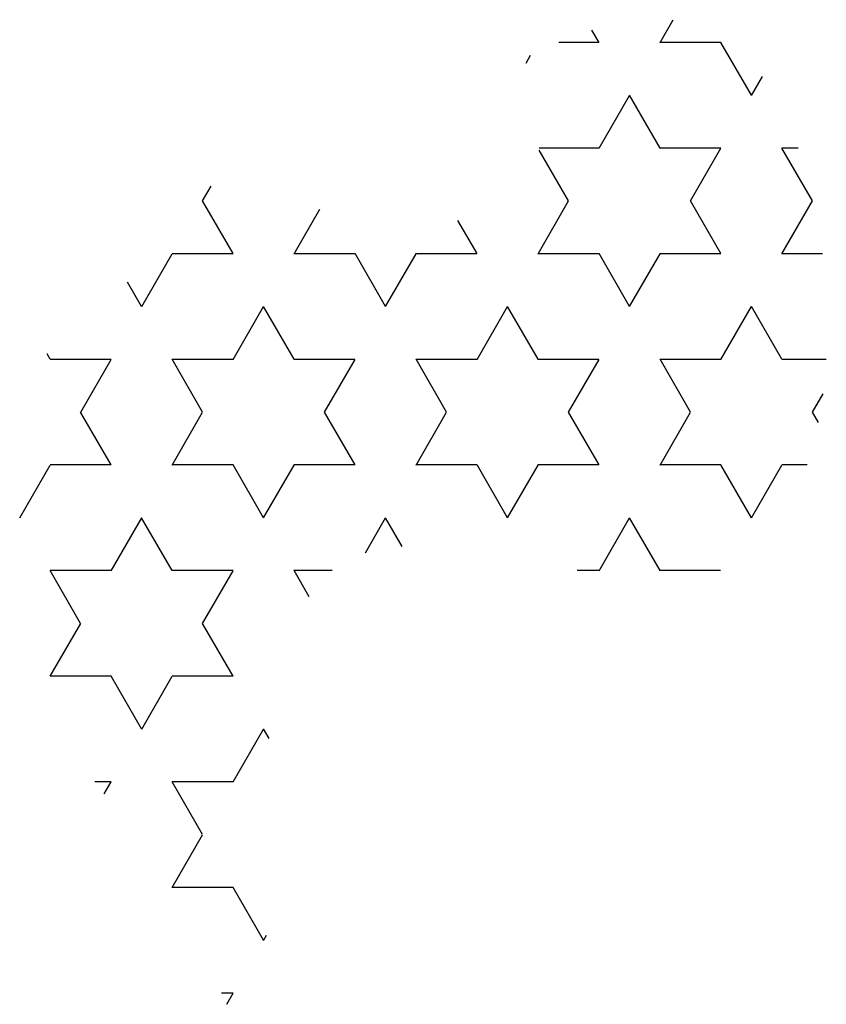
# Model space of a CAD drawing. Units: millimetres. Extents: x 1790 to 1809.4, y 1624.3 to 1632.6.
# Drawn here: x 1801.1 to 1801.2, y 1631.5 to 1631.6 of the extents above; entities that cross this region are included whole.
import ezdxf

# ---------------------------------------------------------------- set-up
doc = ezdxf.new("R2010")
doc.units = ezdxf.units.MM
doc.layers.add('aStavba-az_objekt', color=7, linetype='Continuous')

msp = doc.modelspace()

# ---------------------------------------------------------------- linework, layer by layer
at = {"layer": 'aStavba-az_objekt'}
for p, q in [((1801.163748, 1631.557037), (1801.164084, 1631.55762)), ((1801.162191, 1631.55704), (1801.162012, 1631.557351)), ((1801.162189, 1631.557038), (1801.161167, 1631.557038)), ((1801.165301, 1631.557038), (1801.163745, 1631.557038)), ((1801.166081, 1631.555693), (1801.165303, 1631.55704)), ((1801.160331, 1631.55651), (1801.160447, 1631.556711)), ((1801.166081, 1631.55569), (1801.166359, 1631.556171)), ((1801.162192, 1631.554343), (1801.16297, 1631.55569)), ((1801.163747, 1631.554346), (1801.162969, 1631.555693)), ((1801.161413, 1631.552998), (1801.160665, 1631.554295)), ((1801.162189, 1631.554344), (1801.160668, 1631.554344)), ((1801.165301, 1631.554344), (1801.163745, 1631.554344)), ((1801.164525, 1631.552995), (1801.165303, 1631.554343)), ((1801.167269, 1631.554344), (1801.166856, 1631.554344)), ((1801.167636, 1631.552998), (1801.166858, 1631.554346)), ((1801.152079, 1631.552995), (1801.152299, 1631.553376)), ((1801.152857, 1631.551651), (1801.152079, 1631.552998)), ((1801.160636, 1631.551648), (1801.161414, 1631.552995)), ((1801.165303, 1631.551651), (1801.164525, 1631.552998)), ((1801.166859, 1631.551648), (1801.167637, 1631.552995)), ((1801.154413, 1631.551648), (1801.155071, 1631.552787)), ((1801.15908, 1631.551651), (1801.158591, 1631.552497)), ((1801.150524, 1631.550301), (1801.151302, 1631.551648)), ((1801.152855, 1631.551649), (1801.151299, 1631.551649)), ((1801.155966, 1631.551649), (1801.15441, 1631.551649)), ((1801.156746, 1631.550304), (1801.155968, 1631.551651)), ((1801.156747, 1631.550301), (1801.157525, 1631.551648)), ((1801.159078, 1631.551649), (1801.157522, 1631.551649)), ((1801.162189, 1631.551649), (1801.160633, 1631.551649)), ((1801.162969, 1631.550304), (1801.162191, 1631.551651)), ((1801.16297, 1631.550301), (1801.163748, 1631.551648)), ((1801.165301, 1631.551649), (1801.163745, 1631.551649)), ((1801.167893, 1631.551649), (1801.166856, 1631.551649)), ((1801.150523, 1631.550304), (1801.150166, 1631.550922)), ((1801.152857, 1631.548953), (1801.153635, 1631.550301)), ((1801.154412, 1631.548956), (1801.153635, 1631.550304)), ((1801.15908, 1631.548953), (1801.159858, 1631.550301)), ((1801.160635, 1631.548956), (1801.159858, 1631.550304)), ((1801.165303, 1631.548953), (1801.166081, 1631.550301)), ((1801.166858, 1631.548956), (1801.166081, 1631.550304)), ((1801.148189, 1631.548956), (1801.14811, 1631.549094)), ((1801.149743, 1631.548954), (1801.148187, 1631.548954)), ((1801.148968, 1631.547606), (1801.149746, 1631.548953)), ((1801.152855, 1631.548954), (1801.151299, 1631.548954)), ((1801.152079, 1631.547609), (1801.151301, 1631.548956)), ((1801.155966, 1631.548954), (1801.15441, 1631.548954)), ((1801.155191, 1631.547606), (1801.155969, 1631.548953)), ((1801.159078, 1631.548954), (1801.157522, 1631.548954)), ((1801.158302, 1631.547609), (1801.157524, 1631.548956)), ((1801.162189, 1631.548954), (1801.160633, 1631.548954)), ((1801.161414, 1631.547606), (1801.162192, 1631.548953)), ((1801.165301, 1631.548954), (1801.163745, 1631.548954)), ((1801.164525, 1631.547609), (1801.163747, 1631.548956)), ((1801.16799, 1631.548954), (1801.166856, 1631.548954)), ((1801.167637, 1631.547606), (1801.167908, 1631.548076)), ((1801.149745, 1631.546262), (1801.148967, 1631.547609)), ((1801.151302, 1631.546259), (1801.152079, 1631.547606)), ((1801.155968, 1631.546262), (1801.15519, 1631.547609)), ((1801.157525, 1631.546259), (1801.158302, 1631.547606)), ((1801.162191, 1631.546262), (1801.161413, 1631.547609)), ((1801.163748, 1631.546259), (1801.164525, 1631.547606)), ((1801.167789, 1631.547344), (1801.167636, 1631.547609)), ((1801.147412, 1631.544912), (1801.14819, 1631.546259)), ((1801.149743, 1631.54626), (1801.148187, 1631.54626)), ((1801.152855, 1631.54626), (1801.151299, 1631.54626)), ((1801.153635, 1631.544914), (1801.152857, 1631.546262)), ((1801.153635, 1631.544912), (1801.154413, 1631.546259)), ((1801.155966, 1631.54626), (1801.15441, 1631.54626)), ((1801.159078, 1631.54626), (1801.157522, 1631.54626)), ((1801.159858, 1631.544914), (1801.15908, 1631.546262)), ((1801.159858, 1631.544912), (1801.160636, 1631.546259)), ((1801.162189, 1631.54626), (1801.160633, 1631.54626)), ((1801.165301, 1631.54626), (1801.163745, 1631.54626)), ((1801.166081, 1631.544914), (1801.165303, 1631.546262)), ((1801.166081, 1631.544912), (1801.166859, 1631.546259)), ((1801.167505, 1631.54626), (1801.166856, 1631.54626)), ((1801.149746, 1631.543564), (1801.150524, 1631.544912)), ((1801.151301, 1631.543567), (1801.150523, 1631.544914)), ((1801.156231, 1631.544019), (1801.156747, 1631.544912)), ((1801.157171, 1631.544178), (1801.156746, 1631.544914)), ((1801.162192, 1631.543564), (1801.16297, 1631.544912)), ((1801.163747, 1631.543567), (1801.162969, 1631.544914)), ((1801.149743, 1631.543565), (1801.148187, 1631.543565)), ((1801.148967, 1631.54222), (1801.148189, 1631.543567)), ((1801.152855, 1631.543565), (1801.151299, 1631.543565)), ((1801.152079, 1631.542217), (1801.152857, 1631.543564)), ((1801.155383, 1631.543565), (1801.15441, 1631.543565)), ((1801.154801, 1631.542894), (1801.154412, 1631.543567)), ((1801.162189, 1631.543565), (1801.161634, 1631.543565)), ((1801.165288, 1631.543565), (1801.163745, 1631.543565)), ((1801.14819, 1631.54087), (1801.148968, 1631.542217)), ((1801.152857, 1631.540872), (1801.152079, 1631.54222)), ((1801.149743, 1631.54087), (1801.148187, 1631.54087)), ((1801.150523, 1631.539525), (1801.149745, 1631.540872)), ((1801.150524, 1631.539522), (1801.151302, 1631.54087)), ((1801.152855, 1631.54087), (1801.151299, 1631.54087)), ((1801.152857, 1631.538175), (1801.153635, 1631.539522)), ((1801.153773, 1631.539285), (1801.153635, 1631.539525)), ((1801.149743, 1631.538176), (1801.149327, 1631.538176)), ((1801.149569, 1631.537868), (1801.149746, 1631.538175)), ((1801.152855, 1631.538176), (1801.151299, 1631.538176)), ((1801.152079, 1631.53683), (1801.151301, 1631.538178)), ((1801.151302, 1631.53548), (1801.152079, 1631.536828)), ((1801.152855, 1631.535481), (1801.151299, 1631.535481)), ((1801.153635, 1631.534136), (1801.152857, 1631.535483)), ((1801.153635, 1631.534133), (1801.153711, 1631.534264)), ((1801.152855, 1631.532787), (1801.15256, 1631.532787)), ((1801.152693, 1631.532502), (1801.152857, 1631.532786))]:
    msp.add_line(p, q, dxfattribs=at)

doc.saveas('drawing.dxf')
